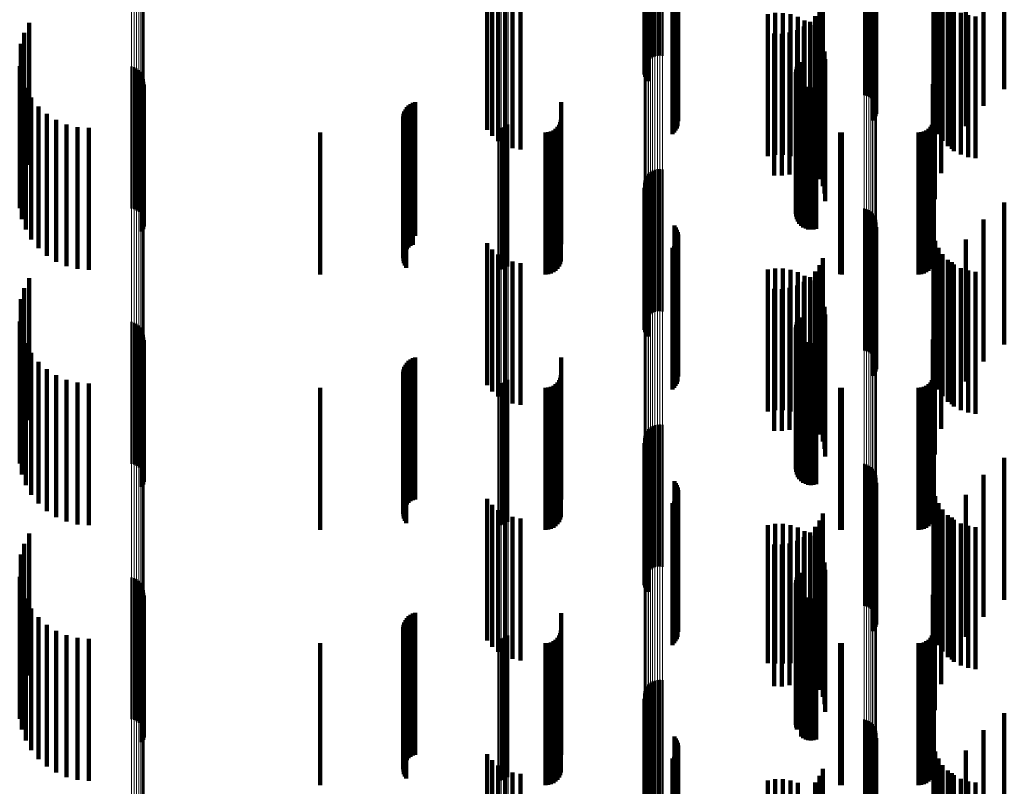
# Model space of a CAD drawing. Units: metres. Extents: x 0 to 11, y -0.7 to 0.7.
# Drawn here: x 0 to 0.1, y -0.2 to -0.2 of the extents above; entities that cross this region are included whole.
import ezdxf

# ---------------------------------------------------------------- set-up
doc = ezdxf.new("R2010")
doc.units = ezdxf.units.M
doc.linetypes.add('AUSGEZOGEN', pattern=[0])
doc.linetypes.add('VERDECKT2_S2', pattern=[0.009, 0.005, -0.004])
doc.layers.add('Fertigelement', color=7, linetype='AUSGEZOGEN', lineweight=50)
doc.layers.add('Standard', color=7, linetype='AUSGEZOGEN', lineweight=13)

msp = doc.modelspace()

# ---------------------------------------------------------------- linework, layer by layer
at = {"layer": 'Fertigelement', "transparency": 33554687}
for p, q in [((0.064765, -0.184163), (0.064765, -0.188981)), ((0.06485, -0.184156), (0.06485, -0.189004)), ((0.064929, -0.184145), (0.064929, -0.189041)), ((0.065002, -0.184131), (0.065002, -0.18909)), ((0.065066, -0.18415), (0.065066, -0.18915)), ((0.065119, -0.18422), (0.065119, -0.18922)), ((0.057011, -0.184407), (0.057011, -0.188165)), ((0.057014, -0.184434), (0.057014, -0.188075)), ((0.057023, -0.18438), (0.057023, -0.188253)), ((0.057031, -0.18446), (0.057031, -0.187987)), ((0.057049, -0.184355), (0.057049, -0.188339)), ((0.057063, -0.184485), (0.057063, -0.187903)), ((0.057089, -0.184331), (0.057089, -0.188419)), ((0.057108, -0.184508), (0.057108, -0.187826)), ((0.057142, -0.184309), (0.057142, -0.188492)), ((0.057165, -0.184529), (0.057165, -0.187757)), ((0.057233, -0.184546), (0.057233, -0.187698)), ((0.057309, -0.18456), (0.057309, -0.187651)), ((0.057392, -0.18457), (0.057392, -0.187618)), ((0.05748, -0.184576), (0.05748, -0.187598)), ((0.057569, -0.184577), (0.057569, -0.187593)), ((0.057658, -0.184575), (0.057658, -0.187603)), ((0.058079, -0.184582), (0.058079, -0.189582)), ((0.065161, -0.184297), (0.065161, -0.189297)), ((0.065189, -0.18438), (0.065189, -0.18938)), ((0.065204, -0.184467), (0.065204, -0.189467)), ((0.058131, -0.184652), (0.058131, -0.189652)), ((0.05817, -0.18473), (0.05817, -0.18973)), ((0.058197, -0.184813), (0.058197, -0.189813)), ((0.05821, -0.184899), (0.05821, -0.189899)), ((0.065072, -0.184873), (0.065072, -0.189873)), ((0.065124, -0.184802), (0.065124, -0.189802)), ((0.065164, -0.184725), (0.065164, -0.189725)), ((0.065191, -0.184641), (0.065191, -0.189641)), ((0.058124, -0.185231), (0.058124, -0.190231)), ((0.058166, -0.185155), (0.058166, -0.190155)), ((0.058194, -0.185072), (0.058194, -0.190072)), ((0.058008, -0.185361), (0.058008, -0.190361)), ((0.058072, -0.185301), (0.058072, -0.190301)), ((0.035341, -0.186436), (0.035341, -0.191436)), ((0.035166, -0.186792), (0.035166, -0.191792)), ((0.03505, -0.187172), (0.03505, -0.192172)), ((0.035009, -0.187962), (0.035009, -0.192962)), ((0.038954, -0.187976), (0.038954, -0.192976)), ((0.039045, -0.188003), (0.039045, -0.193003)), ((0.03913, -0.188044), (0.03913, -0.193044)), ((0.062396, -0.187984), (0.062396, -0.192984)), ((0.062438, -0.187899), (0.062438, -0.192899)), ((0.062494, -0.187822), (0.062494, -0.192822)), ((0.035084, -0.188352), (0.035084, -0.193352)), ((0.039207, -0.1881), (0.039207, -0.1931)), ((0.039273, -0.188168), (0.039273, -0.193168)), ((0.039326, -0.188246), (0.039326, -0.193246)), ((0.039365, -0.188333), (0.039365, -0.193333)), ((0.06236, -0.188169), (0.06236, -0.193169)), ((0.062366, -0.188263), (0.062366, -0.193263)), ((0.06237, -0.188075), (0.06237, -0.193075)), ((0.062388, -0.188355), (0.062388, -0.193355)), ((0.035222, -0.188724), (0.035222, -0.193724)), ((0.039359, -0.188705), (0.039359, -0.193705)), ((0.039385, -0.188614), (0.039385, -0.193614)), ((0.039388, -0.188425), (0.039388, -0.193425)), ((0.039394, -0.188519), (0.039394, -0.193519)), ((0.062427, -0.188442), (0.062427, -0.193442)), ((0.062479, -0.188521), (0.062479, -0.193521)), ((0.062544, -0.188589), (0.062544, -0.193589)), ((0.062621, -0.188645), (0.062621, -0.193645)), ((0.062706, -0.188687), (0.062706, -0.193687)), ((0.062796, -0.188714), (0.062796, -0.193714)), ((0.062891, -0.188724), (0.062891, -0.193724)), ((0.062985, -0.188719), (0.062985, -0.193719)), ((0.063077, -0.188696), (0.063077, -0.193696)), ((0.035417, -0.18907), (0.035417, -0.19407)), ((0.039317, -0.18879), (0.039317, -0.19379)), ((0.035667, -0.189379), (0.035667, -0.194379)), ((0.035962, -0.189644), (0.035962, -0.194644)), ((0.036297, -0.189857), (0.036297, -0.194857)), ((0.036661, -0.190014), (0.036661, -0.195014)), ((0.037047, -0.19011), (0.037047, -0.19511)), ((0.051971, -0.190134), (0.051971, -0.195134)), ((0.05206, -0.190111), (0.05206, -0.195111)), ((0.052144, -0.190073), (0.052144, -0.195073)), ((0.05222, -0.190022), (0.05222, -0.195022)), ((0.037443, -0.190142), (0.037443, -0.195142)), ((0.051879, -0.190142), (0.051879, -0.195142)), ((0.057108, -0.191826), (0.057108, -0.196826)), ((0.057165, -0.191757), (0.057165, -0.196757)), ((0.057233, -0.191698), (0.057233, -0.196698)), ((0.057309, -0.191651), (0.057309, -0.196651)), ((0.057392, -0.191618), (0.057392, -0.196618)), ((0.05748, -0.191598), (0.05748, -0.196598)), ((0.057569, -0.191593), (0.057569, -0.196593)), ((0.057658, -0.191603), (0.057658, -0.196603)), ((0.057011, -0.192165), (0.057011, -0.197165)), ((0.057014, -0.192075), (0.057014, -0.197075)), ((0.057031, -0.191987), (0.057031, -0.196987)), ((0.057063, -0.191903), (0.057063, -0.196903)), ((0.057023, -0.192253), (0.057023, -0.197253)), ((0.057049, -0.192339), (0.057049, -0.197339)), ((0.057089, -0.192419), (0.057089, -0.197419)), ((0.057142, -0.192492), (0.057142, -0.197492)), ((0.064765, -0.192981), (0.064765, -0.197981)), ((0.06485, -0.193004), (0.06485, -0.198004)), ((0.064929, -0.193041), (0.064929, -0.198041)), ((0.065002, -0.19309), (0.065002, -0.19809)), ((0.065066, -0.19315), (0.065066, -0.19815)), ((0.065119, -0.19322), (0.065119, -0.19822)), ((0.058079, -0.193582), (0.058079, -0.198332)), ((0.065161, -0.193297), (0.065161, -0.198297)), ((0.065189, -0.19338), (0.065189, -0.19838)), ((0.065204, -0.193467), (0.065204, -0.198369)), ((0.058131, -0.193652), (0.058131, -0.198309)), ((0.05817, -0.19373), (0.05817, -0.198284)), ((0.058197, -0.193813), (0.058197, -0.198257)), ((0.05821, -0.193899), (0.05821, -0.19823)), ((0.065072, -0.193873), (0.065072, -0.198238)), ((0.065124, -0.193802), (0.065124, -0.198261)), ((0.065164, -0.193725), (0.065164, -0.198286)), ((0.065191, -0.193641), (0.065191, -0.198313)), ((0.058124, -0.194231), (0.058124, -0.198123)), ((0.058166, -0.194155), (0.058166, -0.198147)), ((0.058194, -0.194072), (0.058194, -0.198174)), ((0.058008, -0.194361), (0.058008, -0.198081)), ((0.058072, -0.194301), (0.058072, -0.1981)), ((0.035341, -0.195436), (0.035341, -0.197735)), ((0.035166, -0.195792), (0.035166, -0.197621)), ((0.03505, -0.196172), (0.03505, -0.197498)), ((0.035009, -0.196962), (0.035009, -0.197244)), ((0.038954, -0.196976), (0.038954, -0.200135)), ((0.039045, -0.197003), (0.039045, -0.200127)), ((0.03913, -0.197044), (0.03913, -0.200114)), ((0.062396, -0.196984), (0.062396, -0.197237)), ((0.062438, -0.196899), (0.062438, -0.197265)), ((0.062494, -0.196822), (0.062494, -0.197289)), ((0.035009, -0.197244), (0.035009, -0.201962)), ((0.035084, -0.197352), (0.035084, -0.202352)), ((0.039207, -0.1971), (0.039207, -0.200096)), ((0.039273, -0.197168), (0.039273, -0.200074)), ((0.039326, -0.197246), (0.039326, -0.200048)), ((0.039365, -0.197333), (0.039365, -0.200021)), ((0.06236, -0.197169), (0.06236, -0.197178)), ((0.06236, -0.197178), (0.06236, -0.202169)), ((0.062366, -0.197263), (0.062366, -0.202263)), ((0.06237, -0.197075), (0.06237, -0.197208)), ((0.06237, -0.197208), (0.06237, -0.202075)), ((0.062388, -0.197355), (0.062388, -0.202355)), ((0.062396, -0.197237), (0.062396, -0.201984)), ((0.062438, -0.197265), (0.062438, -0.201899)), ((0.062494, -0.197289), (0.062494, -0.201822)), ((0.03505, -0.197498), (0.03505, -0.201172)), ((0.035166, -0.197621), (0.035166, -0.200792)), ((0.035222, -0.197724), (0.035222, -0.202724)), ((0.035341, -0.197735), (0.035341, -0.200436)), ((0.039359, -0.197705), (0.039359, -0.199901)), ((0.039385, -0.197614), (0.039385, -0.19993)), ((0.039388, -0.197425), (0.039388, -0.199991)), ((0.039394, -0.197519), (0.039394, -0.199961)), ((0.062427, -0.197442), (0.062427, -0.202442)), ((0.062479, -0.197521), (0.062479, -0.202521)), ((0.062544, -0.197589), (0.062544, -0.202589)), ((0.062621, -0.197645), (0.062621, -0.202645)), ((0.062706, -0.197687), (0.062706, -0.202687)), ((0.062796, -0.197714), (0.062796, -0.202714)), ((0.062891, -0.197724), (0.062891, -0.202724)), ((0.062985, -0.197719), (0.062985, -0.202719)), ((0.063077, -0.197696), (0.063077, -0.202696)), ((0.035417, -0.19807), (0.035417, -0.20307)), ((0.039317, -0.19779), (0.039317, -0.199874)), ((0.058008, -0.198081), (0.058008, -0.199361)), ((0.058072, -0.1981), (0.058072, -0.199301)), ((0.035667, -0.198379), (0.035667, -0.203379)), ((0.058079, -0.198332), (0.058079, -0.198332)), ((0.058124, -0.198123), (0.058124, -0.199231)), ((0.058131, -0.198309), (0.058131, -0.198652)), ((0.058166, -0.198147), (0.058166, -0.199155)), ((0.05817, -0.198284), (0.05817, -0.19873)), ((0.058194, -0.198174), (0.058194, -0.199072)), ((0.058197, -0.198257), (0.058197, -0.198813)), ((0.05821, -0.19823), (0.05821, -0.198899)), ((0.065072, -0.198238), (0.065072, -0.198873)), ((0.065124, -0.198261), (0.065124, -0.198802)), ((0.065164, -0.198286), (0.065164, -0.198725)), ((0.065191, -0.198313), (0.065191, -0.198641)), ((0.065204, -0.198369), (0.065204, -0.198369)), ((0.035962, -0.198644), (0.035962, -0.203644)), ((0.036297, -0.198857), (0.036297, -0.203857)), ((0.036661, -0.199014), (0.036661, -0.204014)), ((0.037047, -0.19911), (0.037047, -0.20411)), ((0.037443, -0.199142), (0.037443, -0.204142)), ((0.051879, -0.199142), (0.051879, -0.204142)), ((0.051971, -0.199134), (0.051971, -0.204134)), ((0.05206, -0.199111), (0.05206, -0.204111)), ((0.052144, -0.199073), (0.052144, -0.204073)), ((0.05222, -0.199022), (0.05222, -0.204022)), ((0.038954, -0.200135), (0.038954, -0.201976)), ((0.039045, -0.200127), (0.039045, -0.202003)), ((0.03913, -0.200114), (0.03913, -0.202044)), ((0.039207, -0.200096), (0.039207, -0.2021)), ((0.039273, -0.200074), (0.039273, -0.202168)), ((0.039317, -0.199874), (0.039317, -0.20279)), ((0.039326, -0.200048), (0.039326, -0.202246)), ((0.039359, -0.199901), (0.039359, -0.202705)), ((0.039365, -0.200021), (0.039365, -0.202333)), ((0.039385, -0.19993), (0.039385, -0.202614)), ((0.039388, -0.199991), (0.039388, -0.202425)), ((0.039394, -0.199961), (0.039394, -0.202519)), ((0.057108, -0.200826), (0.057108, -0.205826)), ((0.057165, -0.200757), (0.057165, -0.205757)), ((0.057233, -0.200698), (0.057233, -0.205698)), ((0.057309, -0.200651), (0.057309, -0.205651)), ((0.057392, -0.200618), (0.057392, -0.205618)), ((0.05748, -0.200598), (0.05748, -0.205598)), ((0.057569, -0.200593), (0.057569, -0.205593)), ((0.057658, -0.200603), (0.057658, -0.205603)), ((0.057011, -0.201165), (0.057011, -0.206165)), ((0.057014, -0.201075), (0.057014, -0.206075)), ((0.057031, -0.200987), (0.057031, -0.205987)), ((0.057063, -0.200903), (0.057063, -0.205903)), ((0.057023, -0.201253), (0.057023, -0.206253)), ((0.057049, -0.201339), (0.057049, -0.206339)), ((0.057089, -0.201419), (0.057089, -0.206419)), ((0.057142, -0.201492), (0.057142, -0.206492)), ((0.064765, -0.201981), (0.064765, -0.206981)), ((0.06485, -0.202004), (0.06485, -0.207004)), ((0.064929, -0.202041), (0.064929, -0.207041)), ((0.065002, -0.20209), (0.065002, -0.20709)), ((0.065066, -0.20215), (0.065066, -0.20715)), ((0.065119, -0.20222), (0.065119, -0.20722)), ((0.058079, -0.202582), (0.058079, -0.207582)), ((0.065161, -0.202297), (0.065161, -0.207297)), ((0.065189, -0.20238), (0.065189, -0.20738)), ((0.065204, -0.202467), (0.065204, -0.207467)), ((0.058131, -0.202652), (0.058131, -0.207652)), ((0.05817, -0.20273), (0.05817, -0.20773)), ((0.058197, -0.202813), (0.058197, -0.207813)), ((0.05821, -0.202899), (0.05821, -0.207899)), ((0.065072, -0.202873), (0.065072, -0.207873)), ((0.065124, -0.202802), (0.065124, -0.207802)), ((0.065164, -0.202725), (0.065164, -0.207725)), ((0.065191, -0.202641), (0.065191, -0.207641)), ((0.058072, -0.203301), (0.058072, -0.208301)), ((0.058124, -0.203231), (0.058124, -0.208231)), ((0.058166, -0.203155), (0.058166, -0.208155)), ((0.058194, -0.203072), (0.058194, -0.208072)), ((0.058008, -0.203361), (0.058008, -0.208361)), ((0.035341, -0.204436), (0.035341, -0.209436)), ((0.035166, -0.204792), (0.035166, -0.209792)), ((0.03505, -0.205172), (0.03505, -0.210172)), ((0.035009, -0.205962), (0.035009, -0.210962)), ((0.038954, -0.205976), (0.038954, -0.210976)), ((0.039045, -0.206003), (0.039045, -0.211003)), ((0.03913, -0.206044), (0.03913, -0.211044)), ((0.06237, -0.206075), (0.06237, -0.211075)), ((0.062396, -0.205984), (0.062396, -0.210984)), ((0.062438, -0.205899), (0.062438, -0.210899)), ((0.062494, -0.205822), (0.062494, -0.210822)), ((0.035084, -0.206352), (0.035084, -0.211341)), ((0.039207, -0.2061), (0.039207, -0.2111)), ((0.039273, -0.206168), (0.039273, -0.211168)), ((0.039326, -0.206246), (0.039326, -0.211246)), ((0.039365, -0.206333), (0.039365, -0.211333)), ((0.039388, -0.206425), (0.039388, -0.211425)), ((0.06236, -0.206169), (0.06236, -0.211169)), ((0.062366, -0.206263), (0.062366, -0.211263)), ((0.062388, -0.206355), (0.062388, -0.21134)), ((0.035222, -0.206724), (0.035222, -0.211213)), ((0.039359, -0.206705), (0.039359, -0.211705)), ((0.039385, -0.206614), (0.039385, -0.211614)), ((0.039394, -0.206519), (0.039394, -0.211519)), ((0.062427, -0.206442), (0.062427, -0.21131)), ((0.062479, -0.206521), (0.062479, -0.211283)), ((0.062544, -0.206589), (0.062544, -0.21126)), ((0.062621, -0.206645), (0.062621, -0.21124)), ((0.062706, -0.206687), (0.062706, -0.211226)), ((0.062796, -0.206714), (0.062796, -0.211217)), ((0.062891, -0.206724), (0.062891, -0.211213)), ((0.062985, -0.206719), (0.062985, -0.211215)), ((0.063077, -0.206696), (0.063077, -0.211223)), ((0.035417, -0.20707), (0.035417, -0.211094)), ((0.039317, -0.20679), (0.039317, -0.21179)), ((0.035667, -0.207379), (0.035667, -0.210987)), ((0.035962, -0.207644), (0.035962, -0.210896)), ((0.036297, -0.207857), (0.036297, -0.210822)), ((0.036661, -0.208014), (0.036661, -0.210768)), ((0.037047, -0.20811), (0.037047, -0.210735)), ((0.037443, -0.208142), (0.037443, -0.210724)), ((0.051879, -0.208142), (0.051879, -0.210724)), ((0.051971, -0.208134), (0.051971, -0.210727)), ((0.05206, -0.208111), (0.05206, -0.210735)), ((0.052144, -0.208073), (0.052144, -0.210748)), ((0.05222, -0.208022), (0.05222, -0.210766)), ((0.057063, -0.209903), (0.057063, -0.213221)), ((0.057108, -0.209826), (0.057108, -0.213248)), ((0.057165, -0.209757), (0.057165, -0.213272)), ((0.057233, -0.209698), (0.057233, -0.213292)), ((0.057309, -0.209651), (0.057309, -0.213308)), ((0.057392, -0.209618), (0.057392, -0.21332)), ((0.05748, -0.209598), (0.05748, -0.213326)), ((0.057569, -0.209593), (0.057569, -0.213328)), ((0.057658, -0.209603), (0.057658, -0.213325)), ((0.057011, -0.210165), (0.057011, -0.213131)), ((0.057014, -0.210075), (0.057014, -0.213162)), ((0.057023, -0.210253), (0.057023, -0.2131)), ((0.057031, -0.209987), (0.057031, -0.213192)), ((0.057049, -0.210339), (0.057049, -0.213071)), ((0.057089, -0.210419), (0.057089, -0.213043)), ((0.057142, -0.210492), (0.057142, -0.213018)), ((0.035962, -0.210896), (0.035962, -0.212644)), ((0.036297, -0.210822), (0.036297, -0.212857)), ((0.036661, -0.210768), (0.036661, -0.213014)), ((0.037047, -0.210735), (0.037047, -0.21311)), ((0.037443, -0.210724), (0.037443, -0.213142)), ((0.051879, -0.210724), (0.051879, -0.213142)), ((0.051971, -0.210727), (0.051971, -0.213134)), ((0.05206, -0.210735), (0.05206, -0.213111)), ((0.052144, -0.210748), (0.052144, -0.213073)), ((0.05222, -0.210766), (0.05222, -0.213022)), ((0.035222, -0.211213), (0.035222, -0.211724)), ((0.035417, -0.211094), (0.035417, -0.21207)), ((0.035667, -0.210987), (0.035667, -0.212379)), ((0.062479, -0.211283), (0.062479, -0.211283)), ((0.062544, -0.21126), (0.062544, -0.211589)), ((0.062621, -0.21124), (0.062621, -0.211645)), ((0.062706, -0.211226), (0.062706, -0.211687)), ((0.062796, -0.211217), (0.062796, -0.211714)), ((0.062891, -0.211213), (0.062891, -0.211724)), ((0.062985, -0.211215), (0.062985, -0.211719)), ((0.063077, -0.211223), (0.063077, -0.211696)), ((0.064765, -0.210981), (0.064765, -0.212849)), ((0.06485, -0.211004), (0.06485, -0.212841)), ((0.064929, -0.211041), (0.064929, -0.212829)), ((0.065002, -0.21109), (0.065002, -0.212812)), ((0.065066, -0.21115), (0.065066, -0.212791)), ((0.065119, -0.21122), (0.065119, -0.212767)), ((0.065161, -0.211297), (0.065161, -0.21274)), ((0.035084, -0.211341), (0.035084, -0.211341)), ((0.058079, -0.211582), (0.058079, -0.212642)), ((0.062388, -0.21134), (0.062388, -0.21134)), ((0.062427, -0.21131), (0.062427, -0.21131)), ((0.065189, -0.21138), (0.065189, -0.212712)), ((0.065191, -0.211641), (0.065191, -0.212622)), ((0.065204, -0.211467), (0.065204, -0.212682)), ((0.058131, -0.211652), (0.058131, -0.212618)), ((0.05817, -0.21173), (0.05817, -0.212591)), ((0.058197, -0.211813), (0.058197, -0.212562)), ((0.05821, -0.211899), (0.05821, -0.212533)), ((0.065072, -0.211873), (0.065072, -0.212542)), ((0.065124, -0.211802), (0.065124, -0.212566)), ((0.065164, -0.211725), (0.065164, -0.212593)), ((0.058072, -0.212301), (0.058072, -0.212394)), ((0.058124, -0.212231), (0.058124, -0.212418)), ((0.058166, -0.212155), (0.058166, -0.212444)), ((0.058194, -0.212072), (0.058194, -0.212473)), ((0.058008, -0.212361), (0.058008, -0.212373)), ((0.058008, -0.212373), (0.058008, -0.217361)), ((0.058072, -0.212394), (0.058072, -0.217301)), ((0.058079, -0.212642), (0.058079, -0.216582)), ((0.058124, -0.212418), (0.058124, -0.217231)), ((0.058131, -0.212618), (0.058131, -0.216652)), ((0.058166, -0.212444), (0.058166, -0.217155)), ((0.05817, -0.212591), (0.05817, -0.21673)), ((0.058194, -0.212473), (0.058194, -0.217072)), ((0.058197, -0.212562), (0.058197, -0.216813)), ((0.05821, -0.212533), (0.05821, -0.216899)), ((0.065072, -0.212542), (0.065072, -0.216873)), ((0.065124, -0.212566), (0.065124, -0.216802)), ((0.065164, -0.212593), (0.065164, -0.216725)), ((0.065191, -0.212622), (0.065191, -0.216641)), ((0.065204, -0.212682), (0.065204, -0.216467)), ((0.057142, -0.213018), (0.057142, -0.215492)), ((0.064765, -0.212849), (0.064765, -0.215981)), ((0.06485, -0.212841), (0.06485, -0.216004)), ((0.064929, -0.212829), (0.064929, -0.216041)), ((0.065002, -0.212812), (0.065002, -0.21609)), ((0.065066, -0.212791), (0.065066, -0.21615)), ((0.065119, -0.212767), (0.065119, -0.21622)), ((0.065161, -0.21274), (0.065161, -0.216297)), ((0.065189, -0.212712), (0.065189, -0.21638)), ((0.057011, -0.213131), (0.057011, -0.215165)), ((0.057014, -0.213162), (0.057014, -0.215075)), ((0.057023, -0.2131), (0.057023, -0.215253)), ((0.057031, -0.213192), (0.057031, -0.214987)), ((0.057049, -0.213071), (0.057049, -0.215339)), ((0.057063, -0.213221), (0.057063, -0.214903)), ((0.057089, -0.213043), (0.057089, -0.215419)), ((0.057108, -0.213248), (0.057108, -0.214826)), ((0.057165, -0.213272), (0.057165, -0.214757)), ((0.057233, -0.213292), (0.057233, -0.214698)), ((0.057309, -0.213308), (0.057309, -0.214651)), ((0.057392, -0.21332), (0.057392, -0.214618)), ((0.05748, -0.213326), (0.05748, -0.214598)), ((0.057569, -0.213328), (0.057569, -0.214593)), ((0.057658, -0.213325), (0.057658, -0.214603))]:
    msp.add_line(p, q, dxfattribs=at)
at = {"layer": 'Standard', "color": 7, "linetype": 'AUSGEZOGEN', "lineweight": 13, "transparency": 33554687}
for p, q in [((0.051879, -0.182324), (0.051879, -0.196543)), ((0.051971, -0.182327), (0.051971, -0.196545)), ((0.05206, -0.182334), (0.05206, -0.196553)), ((0.052144, -0.182345), (0.052144, -0.196565)), ((0.05222, -0.18236), (0.05222, -0.196581)), ((0.064765, -0.184163), (0.064765, -0.198525)), ((0.06485, -0.184156), (0.06485, -0.198518)), ((0.064929, -0.184145), (0.064929, -0.198506)), ((0.065002, -0.184131), (0.065002, -0.19849)), ((0.065066, -0.184113), (0.065066, -0.198471)), ((0.065119, -0.184092), (0.065119, -0.198448)), ((0.065161, -0.184069), (0.065161, -0.198423)), ((0.065189, -0.184044), (0.065189, -0.198397)), ((0.065204, -0.184018), (0.065204, -0.198369)), ((0.057011, -0.184407), (0.057011, -0.198788)), ((0.057014, -0.184434), (0.057014, -0.198817)), ((0.057031, -0.18446), (0.057031, -0.198845)), ((0.057063, -0.184485), (0.057063, -0.198872)), ((0.057108, -0.184508), (0.057108, -0.198897)), ((0.057165, -0.184529), (0.057165, -0.198919)), ((0.057233, -0.184546), (0.057233, -0.198938)), ((0.057309, -0.18456), (0.057309, -0.198953)), ((0.057392, -0.18457), (0.057392, -0.198964)), ((0.05748, -0.184576), (0.05748, -0.19897)), ((0.057569, -0.184577), (0.057569, -0.198972)), ((0.057658, -0.184575), (0.057658, -0.198969)), ((0.039207, -0.18562), (0.039207, -0.200096)), ((0.039273, -0.1856), (0.039273, -0.200074)), ((0.039326, -0.185576), (0.039326, -0.200048)), ((0.039365, -0.185551), (0.039365, -0.200021)), ((0.039388, -0.185523), (0.039388, -0.199991)), ((0.039394, -0.185495), (0.039394, -0.199961)), ((0.038954, -0.185657), (0.038954, -0.200135)), ((0.039045, -0.185649), (0.039045, -0.200127)), ((0.03913, -0.185637), (0.03913, -0.200114)), ((0.051879, -0.196543), (0.051879, -0.210724)), ((0.051971, -0.196545), (0.051971, -0.210727)), ((0.05206, -0.196553), (0.05206, -0.210735)), ((0.052144, -0.196565), (0.052144, -0.210748)), ((0.05222, -0.196581), (0.05222, -0.210766)), ((0.065119, -0.198448), (0.065119, -0.212767)), ((0.065161, -0.198423), (0.065161, -0.21274)), ((0.065189, -0.198397), (0.065189, -0.212712)), ((0.065204, -0.198369), (0.065204, -0.212682)), ((0.057011, -0.198788), (0.057011, -0.213131)), ((0.064765, -0.198525), (0.064765, -0.212849)), ((0.06485, -0.198518), (0.06485, -0.212841)), ((0.064929, -0.198506), (0.064929, -0.212829)), ((0.065002, -0.19849), (0.065002, -0.212812)), ((0.065066, -0.198471), (0.065066, -0.212791)), ((0.057014, -0.198817), (0.057014, -0.213162)), ((0.057031, -0.198845), (0.057031, -0.213192)), ((0.057063, -0.198872), (0.057063, -0.213221)), ((0.057108, -0.198897), (0.057108, -0.213248)), ((0.057165, -0.198919), (0.057165, -0.213272)), ((0.057233, -0.198938), (0.057233, -0.213292)), ((0.057309, -0.198953), (0.057309, -0.213308)), ((0.057392, -0.198964), (0.057392, -0.21332)), ((0.05748, -0.19897), (0.05748, -0.213326)), ((0.057569, -0.198972), (0.057569, -0.213328)), ((0.057658, -0.198969), (0.057658, -0.213325)), ((0.038954, -0.200135), (0.038954, -0.214576)), ((0.039045, -0.200127), (0.039045, -0.214567)), ((0.03913, -0.200114), (0.03913, -0.214552)), ((0.039207, -0.200096), (0.039207, -0.214533)), ((0.039273, -0.200074), (0.039273, -0.21451)), ((0.039326, -0.200048), (0.039326, -0.214483)), ((0.039365, -0.200021), (0.039365, -0.214453)), ((0.039388, -0.199991), (0.039388, -0.214421)), ((0.039394, -0.199961), (0.039394, -0.214388)), ((0.051879, -0.210724), (0.051879, -0.224854)), ((0.051971, -0.210727), (0.051971, -0.224857)), ((0.05206, -0.210735), (0.05206, -0.224865)), ((0.052144, -0.210748), (0.052144, -0.224879)), ((0.05222, -0.210766), (0.05222, -0.224898)), ((0.065204, -0.212682), (0.065204, -0.226943)), ((0.064765, -0.212849), (0.064765, -0.227122)), ((0.06485, -0.212841), (0.06485, -0.227113)), ((0.064929, -0.212829), (0.064929, -0.227099)), ((0.065002, -0.212812), (0.065002, -0.227081)), ((0.065066, -0.212791), (0.065066, -0.227059)), ((0.065119, -0.212767), (0.065119, -0.227033)), ((0.065161, -0.21274), (0.065161, -0.227005)), ((0.065189, -0.212712), (0.065189, -0.226974)), ((0.057011, -0.213131), (0.057011, -0.227422)), ((0.057014, -0.213162), (0.057014, -0.227455)), ((0.057031, -0.213192), (0.057031, -0.227487)), ((0.057063, -0.213221), (0.057063, -0.227518)), ((0.057108, -0.213248), (0.057108, -0.227547)), ((0.057165, -0.213272), (0.057165, -0.227572)), ((0.057233, -0.213292), (0.057233, -0.227594)), ((0.057309, -0.213308), (0.057309, -0.227611)), ((0.057392, -0.21332), (0.057392, -0.227623)), ((0.05748, -0.213326), (0.05748, -0.22763)), ((0.057569, -0.213328), (0.057569, -0.227632)), ((0.057658, -0.213325), (0.057658, -0.227629))]:
    msp.add_line(p, q, dxfattribs=at)
at = {"layer": 'Standard', "color": 253, "linetype": 'VERDECKT2_S2', "lineweight": 140, "transparency": 33554687}
for p, q in [((0.069705, -0.183768), (0.069705, -0.188768)), ((0.057023, -0.18438), (0.057023, -0.188253)), ((0.057049, -0.184355), (0.057049, -0.188339)), ((0.057089, -0.184331), (0.057089, -0.188419)), ((0.057142, -0.184309), (0.057142, -0.188492)), ((0.058079, -0.184582), (0.058079, -0.189582)), ((0.068977, -0.184367), (0.068977, -0.189367)), ((0.058131, -0.184652), (0.058131, -0.189652)), ((0.05817, -0.18473), (0.05817, -0.18973)), ((0.058197, -0.184813), (0.058197, -0.189813)), ((0.05821, -0.184899), (0.05821, -0.189899)), ((0.065072, -0.184873), (0.065072, -0.189873)), ((0.065124, -0.184802), (0.065124, -0.189802)), ((0.065164, -0.184725), (0.065164, -0.189725)), ((0.065191, -0.184641), (0.065191, -0.189641)), ((0.067206, -0.184852), (0.067206, -0.189852)), ((0.051478, -0.185204), (0.051478, -0.190204)), ((0.058124, -0.185231), (0.058124, -0.190231)), ((0.058166, -0.185155), (0.058166, -0.190155)), ((0.058194, -0.185072), (0.058194, -0.190072)), ((0.067273, -0.185114), (0.067273, -0.190114)), ((0.068354, -0.185074), (0.068354, -0.190074)), ((0.051658, -0.185422), (0.051658, -0.190422)), ((0.051872, -0.185605), (0.051872, -0.190605)), ((0.058008, -0.185361), (0.058008, -0.190361)), ((0.058072, -0.185301), (0.058072, -0.190301)), ((0.067383, -0.185362), (0.067383, -0.190362)), ((0.067532, -0.185589), (0.067532, -0.190589)), ((0.052115, -0.185749), (0.052115, -0.190749)), ((0.052379, -0.185849), (0.052379, -0.190849)), ((0.052656, -0.185902), (0.052656, -0.190902)), ((0.063306, -0.185726), (0.063306, -0.190726)), ((0.067716, -0.185787), (0.067716, -0.190787)), ((0.067852, -0.185871), (0.067852, -0.190871)), ((0.067931, -0.185953), (0.067931, -0.190953)), ((0.06137, -0.186132), (0.06137, -0.191132)), ((0.061635, -0.186089), (0.061635, -0.191089)), ((0.061904, -0.18609), (0.061904, -0.19109)), ((0.062169, -0.186135), (0.062169, -0.191135)), ((0.062424, -0.186223), (0.062424, -0.191223)), ((0.063045, -0.186202), (0.063045, -0.191202)), ((0.063195, -0.185975), (0.063195, -0.190975)), ((0.06817, -0.18608), (0.06817, -0.19108)), ((0.068427, -0.186167), (0.068427, -0.191167)), ((0.068695, -0.186209), (0.068695, -0.191209)), ((0.035341, -0.186436), (0.035341, -0.191436)), ((0.062641, -0.186566), (0.062641, -0.191566)), ((0.06266, -0.186351), (0.06266, -0.191351)), ((0.062858, -0.186401), (0.062858, -0.191401)), ((0.062872, -0.186517), (0.062872, -0.191517)), ((0.035166, -0.186792), (0.035166, -0.191792)), ((0.061599, -0.186814), (0.061599, -0.191814)), ((0.061871, -0.186819), (0.061871, -0.191819)), ((0.062141, -0.186778), (0.062141, -0.191778)), ((0.0624, -0.186693), (0.0624, -0.191693)), ((0.063054, -0.186715), (0.063054, -0.191715)), ((0.063201, -0.186941), (0.063201, -0.191941)), ((0.067484, -0.186738), (0.067484, -0.191738)), ((0.03505, -0.187172), (0.03505, -0.192172)), ((0.063308, -0.187187), (0.063308, -0.192187)), ((0.063374, -0.187448), (0.063374, -0.192448)), ((0.06726, -0.187653), (0.06726, -0.192653)), ((0.035009, -0.187962), (0.035009, -0.192962)), ((0.062396, -0.187984), (0.062396, -0.192984)), ((0.062438, -0.187899), (0.062438, -0.192899)), ((0.062494, -0.187822), (0.062494, -0.192822)), ((0.063397, -0.187716), (0.063397, -0.192716)), ((0.035084, -0.188352), (0.035084, -0.193352)), ((0.06236, -0.188169), (0.06236, -0.193169)), ((0.062366, -0.188263), (0.062366, -0.193263)), ((0.06237, -0.188075), (0.06237, -0.193075)), ((0.062388, -0.188355), (0.062388, -0.193355)), ((0.035222, -0.188724), (0.035222, -0.193724)), ((0.039359, -0.188705), (0.039359, -0.193705)), ((0.039385, -0.188614), (0.039385, -0.193614)), ((0.062427, -0.188442), (0.062427, -0.193442)), ((0.062479, -0.188521), (0.062479, -0.193521)), ((0.062544, -0.188589), (0.062544, -0.193589)), ((0.062621, -0.188645), (0.062621, -0.193645)), ((0.062706, -0.188687), (0.062706, -0.193687)), ((0.062796, -0.188714), (0.062796, -0.193714)), ((0.062891, -0.188724), (0.062891, -0.193724)), ((0.062985, -0.188719), (0.062985, -0.193719)), ((0.063077, -0.188696), (0.063077, -0.193696)), ((0.067184, -0.188593), (0.067184, -0.193593)), ((0.035417, -0.18907), (0.035417, -0.19407)), ((0.039317, -0.18879), (0.039317, -0.19379)), ((0.035667, -0.189379), (0.035667, -0.194379)), ((0.048649, -0.189413), (0.048649, -0.193882)), ((0.04871, -0.189349), (0.04871, -0.193902)), ((0.048779, -0.189297), (0.048779, -0.193919)), ((0.048857, -0.189256), (0.048857, -0.193932)), ((0.04894, -0.189228), (0.04894, -0.193941)), ((0.054086, -0.189233), (0.054086, -0.191044)), ((0.067227, -0.18923), (0.067227, -0.191045)), ((0.035962, -0.189644), (0.035962, -0.194644)), ((0.048527, -0.189734), (0.048527, -0.193778)), ((0.048538, -0.189648), (0.048538, -0.193806)), ((0.048562, -0.189564), (0.048562, -0.193833)), ((0.0486, -0.189485), (0.0486, -0.193859)), ((0.036297, -0.189857), (0.036297, -0.194857)), ((0.036661, -0.190014), (0.036661, -0.195014)), ((0.037047, -0.19011), (0.037047, -0.19511)), ((0.048531, -0.189822), (0.048531, -0.19375)), ((0.048549, -0.189908), (0.048549, -0.193723)), ((0.04858, -0.189989), (0.04858, -0.193696)), ((0.048623, -0.190065), (0.048623, -0.193672)), ((0.053959, -0.190106), (0.053959, -0.190763)), ((0.054014, -0.190028), (0.054014, -0.190788)), ((0.054054, -0.189942), (0.054054, -0.190816)), ((0.054078, -0.18985), (0.054078, -0.190845)), ((0.0671, -0.190106), (0.0671, -0.190763)), ((0.067154, -0.190028), (0.067154, -0.190788)), ((0.067194, -0.189942), (0.067194, -0.190816)), ((0.067219, -0.18985), (0.067219, -0.190845)), ((0.037443, -0.190142), (0.037443, -0.195142)), ((0.0456, -0.1903), (0.0456, -0.190701)), ((0.053542, -0.1903), (0.053542, -0.190701)), ((0.053637, -0.190292), (0.053637, -0.190703)), ((0.053728, -0.190267), (0.053728, -0.190711)), ((0.053814, -0.190227), (0.053814, -0.190724)), ((0.053892, -0.190173), (0.053892, -0.190741)), ((0.063922, -0.190297), (0.063922, -0.190701)), ((0.06398, -0.1903), (0.06398, -0.190701)), ((0.066683, -0.1903), (0.066683, -0.190701)), ((0.066778, -0.190292), (0.066778, -0.190703)), ((0.066869, -0.190267), (0.066869, -0.190711)), ((0.066955, -0.190227), (0.066955, -0.190724)), ((0.067033, -0.190173), (0.067033, -0.190741)), ((0.0456, -0.190701), (0.0456, -0.1953)), ((0.053542, -0.190701), (0.053542, -0.1953)), ((0.053637, -0.190703), (0.053637, -0.195292)), ((0.053728, -0.190711), (0.053728, -0.195267)), ((0.053814, -0.190724), (0.053814, -0.195227)), ((0.053892, -0.190741), (0.053892, -0.195173)), ((0.053959, -0.190763), (0.053959, -0.195106)), ((0.054014, -0.190788), (0.054014, -0.195028)), ((0.054054, -0.190816), (0.054054, -0.194942)), ((0.063922, -0.190701), (0.063922, -0.195297)), ((0.06398, -0.190701), (0.06398, -0.1953)), ((0.066683, -0.190701), (0.066683, -0.1953)), ((0.066778, -0.190703), (0.066778, -0.195292)), ((0.066869, -0.190711), (0.066869, -0.195267)), ((0.066955, -0.190724), (0.066955, -0.195227)), ((0.067033, -0.190741), (0.067033, -0.195173)), ((0.0671, -0.190763), (0.0671, -0.195106)), ((0.067154, -0.190788), (0.067154, -0.195028)), ((0.067194, -0.190816), (0.067194, -0.194942)), ((0.054078, -0.190845), (0.054078, -0.19485)), ((0.054086, -0.191044), (0.054086, -0.194233)), ((0.067219, -0.190845), (0.067219, -0.19485)), ((0.067227, -0.191045), (0.067227, -0.19423)), ((0.057023, -0.192253), (0.057023, -0.197253)), ((0.057049, -0.192339), (0.057049, -0.197339)), ((0.057089, -0.192419), (0.057089, -0.197419)), ((0.057142, -0.192492), (0.057142, -0.197492)), ((0.069705, -0.192768), (0.069705, -0.195698)), ((0.058079, -0.193582), (0.058079, -0.198332)), ((0.068977, -0.193367), (0.068977, -0.195505)), ((0.048527, -0.193778), (0.048527, -0.194734)), ((0.048531, -0.19375), (0.048531, -0.194822)), ((0.048538, -0.193806), (0.048538, -0.194648)), ((0.048549, -0.193723), (0.048549, -0.194908)), ((0.048562, -0.193833), (0.048562, -0.194564)), ((0.04858, -0.193696), (0.04858, -0.194989)), ((0.0486, -0.193859), (0.0486, -0.194485)), ((0.048623, -0.193672), (0.048623, -0.195065)), ((0.048649, -0.193882), (0.048649, -0.194413)), ((0.04871, -0.193902), (0.04871, -0.194349)), ((0.048779, -0.193919), (0.048779, -0.194297)), ((0.048857, -0.193932), (0.048857, -0.194256)), ((0.04894, -0.193941), (0.04894, -0.193941)), ((0.058131, -0.193652), (0.058131, -0.198309)), ((0.05817, -0.19373), (0.05817, -0.198284)), ((0.058197, -0.193813), (0.058197, -0.198257)), ((0.05821, -0.193899), (0.05821, -0.19823)), ((0.065072, -0.193873), (0.065072, -0.198238)), ((0.065124, -0.193802), (0.065124, -0.198261)), ((0.065164, -0.193725), (0.065164, -0.198286)), ((0.065191, -0.193641), (0.065191, -0.198313)), ((0.067206, -0.193852), (0.067206, -0.198852)), ((0.051478, -0.194204), (0.051478, -0.199204)), ((0.058124, -0.194231), (0.058124, -0.198123)), ((0.058166, -0.194155), (0.058166, -0.198147)), ((0.058194, -0.194072), (0.058194, -0.198174)), ((0.067273, -0.194114), (0.067273, -0.199114)), ((0.068354, -0.194074), (0.068354, -0.195278)), ((0.051658, -0.194422), (0.051658, -0.199422)), ((0.051872, -0.194605), (0.051872, -0.199605)), ((0.058008, -0.194361), (0.058008, -0.198081)), ((0.058072, -0.194301), (0.058072, -0.1981)), ((0.067383, -0.194362), (0.067383, -0.199362)), ((0.067532, -0.194589), (0.067532, -0.199589)), ((0.052115, -0.194749), (0.052115, -0.199749)), ((0.052379, -0.194849), (0.052379, -0.199849)), ((0.052656, -0.194902), (0.052656, -0.199902)), ((0.063195, -0.194975), (0.063195, -0.199975)), ((0.063306, -0.194726), (0.063306, -0.199726)), ((0.067716, -0.194787), (0.067716, -0.199787)), ((0.067852, -0.194871), (0.067852, -0.195021)), ((0.067931, -0.194953), (0.067931, -0.199953)), ((0.06137, -0.195132), (0.06137, -0.200132)), ((0.061635, -0.195089), (0.061635, -0.200089)), ((0.061904, -0.19509), (0.061904, -0.20009)), ((0.062169, -0.195135), (0.062169, -0.200135)), ((0.062424, -0.195223), (0.062424, -0.200223)), ((0.063045, -0.195202), (0.063045, -0.200202)), ((0.067852, -0.195021), (0.067852, -0.199871)), ((0.06817, -0.19508), (0.06817, -0.20008)), ((0.068354, -0.195278), (0.068354, -0.199074)), ((0.068427, -0.195167), (0.068427, -0.200167)), ((0.068695, -0.195209), (0.068695, -0.200209)), ((0.035341, -0.195436), (0.035341, -0.197735)), ((0.062641, -0.195566), (0.062641, -0.200566)), ((0.06266, -0.195351), (0.06266, -0.200351)), ((0.062858, -0.195401), (0.062858, -0.200401)), ((0.062872, -0.195517), (0.062872, -0.200517)), ((0.068977, -0.195505), (0.068977, -0.198367)), ((0.035166, -0.195792), (0.035166, -0.197621)), ((0.061599, -0.195814), (0.061599, -0.200814)), ((0.061871, -0.195819), (0.061871, -0.200819)), ((0.062141, -0.195778), (0.062141, -0.200778)), ((0.0624, -0.195693), (0.0624, -0.200693)), ((0.063054, -0.195715), (0.063054, -0.200715)), ((0.063201, -0.195941), (0.063201, -0.200941)), ((0.067484, -0.195738), (0.067484, -0.200738)), ((0.069705, -0.195698), (0.069705, -0.197768)), ((0.03505, -0.196172), (0.03505, -0.197498)), ((0.063308, -0.196187), (0.063308, -0.201187)), ((0.063374, -0.196448), (0.063374, -0.201448)), ((0.063397, -0.196716), (0.063397, -0.201716)), ((0.06726, -0.196653), (0.06726, -0.201653)), ((0.035009, -0.196962), (0.035009, -0.197244)), ((0.062396, -0.196984), (0.062396, -0.197237)), ((0.062438, -0.196899), (0.062438, -0.197265)), ((0.062494, -0.196822), (0.062494, -0.197289)), ((0.035009, -0.197244), (0.035009, -0.201962)), ((0.035084, -0.197352), (0.035084, -0.202352)), ((0.06236, -0.197169), (0.06236, -0.197178)), ((0.06236, -0.197178), (0.06236, -0.202169)), ((0.062366, -0.197263), (0.062366, -0.202263)), ((0.06237, -0.197075), (0.06237, -0.197208)), ((0.06237, -0.197208), (0.06237, -0.202075)), ((0.062388, -0.197355), (0.062388, -0.202355)), ((0.062396, -0.197237), (0.062396, -0.201984)), ((0.062438, -0.197265), (0.062438, -0.201899)), ((0.062494, -0.197289), (0.062494, -0.201822)), ((0.03505, -0.197498), (0.03505, -0.201172)), ((0.035166, -0.197621), (0.035166, -0.200792)), ((0.035222, -0.197724), (0.035222, -0.202724)), ((0.035341, -0.197735), (0.035341, -0.200436)), ((0.039359, -0.197705), (0.039359, -0.199901)), ((0.039385, -0.197614), (0.039385, -0.19993)), ((0.062427, -0.197442), (0.062427, -0.202442)), ((0.062479, -0.197521), (0.062479, -0.202521)), ((0.062544, -0.197589), (0.062544, -0.202589)), ((0.062621, -0.197645), (0.062621, -0.202645)), ((0.062706, -0.197687), (0.062706, -0.202687)), ((0.062796, -0.197714), (0.062796, -0.202714)), ((0.062891, -0.197724), (0.062891, -0.202724)), ((0.062985, -0.197719), (0.062985, -0.202719)), ((0.063077, -0.197696), (0.063077, -0.202696)), ((0.067184, -0.197593), (0.067184, -0.202593)), ((0.035417, -0.19807), (0.035417, -0.20307)), ((0.039317, -0.19779), (0.039317, -0.199874)), ((0.058008, -0.198081), (0.058008, -0.199361)), ((0.058072, -0.1981), (0.058072, -0.199301)), ((0.035667, -0.198379), (0.035667, -0.203379)), ((0.048649, -0.198413), (0.048649, -0.203413)), ((0.04871, -0.198349), (0.04871, -0.203349)), ((0.048779, -0.198297), (0.048779, -0.203297)), ((0.048857, -0.198256), (0.048857, -0.203256)), ((0.04894, -0.198228), (0.04894, -0.203228)), ((0.054086, -0.198233), (0.054086, -0.203233)), ((0.058079, -0.198332), (0.058079, -0.198332)), ((0.058124, -0.198123), (0.058124, -0.199231)), ((0.058131, -0.198309), (0.058131, -0.198652)), ((0.058166, -0.198147), (0.058166, -0.199155)), ((0.05817, -0.198284), (0.05817, -0.19873)), ((0.058194, -0.198174), (0.058194, -0.199072)), ((0.058197, -0.198257), (0.058197, -0.198813)), ((0.05821, -0.19823), (0.05821, -0.198899)), ((0.065072, -0.198238), (0.065072, -0.198873)), ((0.065124, -0.198261), (0.065124, -0.198802)), ((0.065164, -0.198286), (0.065164, -0.198725)), ((0.065191, -0.198313), (0.065191, -0.198641)), ((0.067227, -0.19823), (0.067227, -0.20323)), ((0.035962, -0.198644), (0.035962, -0.203644)), ((0.048527, -0.198734), (0.048527, -0.203734)), ((0.048538, -0.198648), (0.048538, -0.203648)), ((0.048562, -0.198564), (0.048562, -0.203564)), ((0.0486, -0.198485), (0.0486, -0.203485)), ((0.036297, -0.198857), (0.036297, -0.203857)), ((0.036661, -0.199014), (0.036661, -0.204014)), ((0.037047, -0.19911), (0.037047, -0.20411)), ((0.037443, -0.199142), (0.037443, -0.204142)), ((0.048531, -0.198822), (0.048531, -0.203822)), ((0.048549, -0.198908), (0.048549, -0.203908)), ((0.04858, -0.198989), (0.04858, -0.203989)), ((0.048623, -0.199065), (0.048623, -0.204065)), ((0.053959, -0.199106), (0.053959, -0.204106)), ((0.054014, -0.199028), (0.054014, -0.204028)), ((0.054054, -0.198942), (0.054054, -0.203942)), ((0.054078, -0.19885), (0.054078, -0.20385)), ((0.0671, -0.199106), (0.0671, -0.204106)), ((0.067154, -0.199028), (0.067154, -0.204028)), ((0.067194, -0.198942), (0.067194, -0.203942)), ((0.067219, -0.19885), (0.067219, -0.20385)), ((0.0456, -0.1993), (0.0456, -0.2043)), ((0.053542, -0.1993), (0.053542, -0.2043)), ((0.053637, -0.199292), (0.053637, -0.204292)), ((0.053728, -0.199267), (0.053728, -0.204267)), ((0.053814, -0.199227), (0.053814, -0.204227)), ((0.053892, -0.199173), (0.053892, -0.204173)), ((0.063922, -0.199297), (0.063922, -0.204297)), ((0.06398, -0.1993), (0.06398, -0.2043)), ((0.066683, -0.1993), (0.066683, -0.2043)), ((0.066778, -0.199292), (0.066778, -0.204292)), ((0.066869, -0.199267), (0.066869, -0.204267)), ((0.066955, -0.199227), (0.066955, -0.204227)), ((0.067033, -0.199173), (0.067033, -0.204173)), ((0.039317, -0.199874), (0.039317, -0.20279)), ((0.039359, -0.199901), (0.039359, -0.202705)), ((0.039385, -0.19993), (0.039385, -0.202614)), ((0.057023, -0.201253), (0.057023, -0.206253)), ((0.057049, -0.201339), (0.057049, -0.206339)), ((0.057089, -0.201419), (0.057089, -0.206419)), ((0.057142, -0.201492), (0.057142, -0.206492)), ((0.069705, -0.201768), (0.069705, -0.206768)), ((0.058079, -0.202582), (0.058079, -0.207582)), ((0.068977, -0.202367), (0.068977, -0.207367)), ((0.058131, -0.202652), (0.058131, -0.207652)), ((0.05817, -0.20273), (0.05817, -0.20773)), ((0.058197, -0.202813), (0.058197, -0.207813)), ((0.05821, -0.202899), (0.05821, -0.207899)), ((0.065072, -0.202873), (0.065072, -0.207873)), ((0.065124, -0.202802), (0.065124, -0.207802)), ((0.065164, -0.202725), (0.065164, -0.207725)), ((0.065191, -0.202641), (0.065191, -0.207641)), ((0.067206, -0.202852), (0.067206, -0.20634)), ((0.051478, -0.203204), (0.051478, -0.206218)), ((0.058072, -0.203301), (0.058072, -0.208301)), ((0.058124, -0.203231), (0.058124, -0.208231)), ((0.058166, -0.203155), (0.058166, -0.208155)), ((0.058194, -0.203072), (0.058194, -0.208072)), ((0.067273, -0.203114), (0.067273, -0.206249)), ((0.068354, -0.203074), (0.068354, -0.208074)), ((0.051658, -0.203422), (0.051658, -0.206143)), ((0.051872, -0.203605), (0.051872, -0.20608)), ((0.058008, -0.203361), (0.058008, -0.208361)), ((0.067383, -0.203362), (0.067383, -0.206164)), ((0.067532, -0.203589), (0.067532, -0.206085)), ((0.052115, -0.203749), (0.052115, -0.20603)), ((0.052379, -0.203849), (0.052379, -0.205996)), ((0.052656, -0.203902), (0.052656, -0.205977)), ((0.063195, -0.203975), (0.063195, -0.205952)), ((0.063306, -0.203726), (0.063306, -0.206038)), ((0.067716, -0.203787), (0.067716, -0.206017)), ((0.067852, -0.203871), (0.067852, -0.208871)), ((0.067931, -0.203953), (0.067931, -0.20596)), ((0.06137, -0.204132), (0.06137, -0.209003)), ((0.061635, -0.204089), (0.061635, -0.209018)), ((0.061904, -0.20409), (0.061904, -0.209017)), ((0.062169, -0.204135), (0.062169, -0.209002)), ((0.062424, -0.204223), (0.062424, -0.208971)), ((0.06266, -0.204351), (0.06266, -0.208927)), ((0.063045, -0.204202), (0.063045, -0.205874)), ((0.06817, -0.20408), (0.06817, -0.205916)), ((0.068427, -0.204167), (0.068427, -0.205886)), ((0.068695, -0.204209), (0.068695, -0.205871)), ((0.035341, -0.204436), (0.035341, -0.209436)), ((0.0624, -0.204693), (0.0624, -0.205704)), ((0.062641, -0.204566), (0.062641, -0.205748)), ((0.062858, -0.204401), (0.062858, -0.205805)), ((0.062872, -0.204517), (0.062872, -0.20887)), ((0.035166, -0.204792), (0.035166, -0.209792)), ((0.061599, -0.204814), (0.061599, -0.205663)), ((0.061871, -0.204819), (0.061871, -0.205661)), ((0.062141, -0.204778), (0.062141, -0.205675)), ((0.063054, -0.204715), (0.063054, -0.208801)), ((0.063201, -0.204941), (0.063201, -0.208724)), ((0.067484, -0.204738), (0.067484, -0.208793)), ((0.03505, -0.205172), (0.03505, -0.210172)), ((0.063308, -0.205187), (0.063308, -0.208639)), ((0.061599, -0.205663), (0.061599, -0.209814)), ((0.061871, -0.205661), (0.061871, -0.209819)), ((0.062141, -0.205675), (0.062141, -0.209778)), ((0.0624, -0.205704), (0.0624, -0.209693)), ((0.063374, -0.205448), (0.063374, -0.208549)), ((0.063397, -0.205716), (0.063397, -0.208456)), ((0.06726, -0.205653), (0.06726, -0.208478)), ((0.035009, -0.205962), (0.035009, -0.210962)), ((0.051872, -0.20608), (0.051872, -0.208605)), ((0.052115, -0.20603), (0.052115, -0.208749)), ((0.052379, -0.205996), (0.052379, -0.208849)), ((0.052656, -0.205977), (0.052656, -0.208902)), ((0.06237, -0.206075), (0.06237, -0.211075)), ((0.062396, -0.205984), (0.062396, -0.210984)), ((0.062438, -0.205899), (0.062438, -0.210899)), ((0.062494, -0.205822), (0.062494, -0.210822)), ((0.062641, -0.205748), (0.062641, -0.209566)), ((0.062858, -0.205805), (0.062858, -0.209401)), ((0.063045, -0.205874), (0.063045, -0.209202)), ((0.063195, -0.205952), (0.063195, -0.208975)), ((0.063306, -0.206038), (0.063306, -0.208726)), ((0.067532, -0.206085), (0.067532, -0.208589)), ((0.067716, -0.206017), (0.067716, -0.208787)), ((0.067931, -0.20596), (0.067931, -0.208953)), ((0.06817, -0.205916), (0.06817, -0.20908)), ((0.068427, -0.205886), (0.068427, -0.209167)), ((0.068695, -0.205871), (0.068695, -0.209209)), ((0.035084, -0.206352), (0.035084, -0.211341)), ((0.051478, -0.206218), (0.051478, -0.208204)), ((0.051658, -0.206143), (0.051658, -0.208422)), ((0.06236, -0.206169), (0.06236, -0.211169)), ((0.062366, -0.206263), (0.062366, -0.211263)), ((0.062388, -0.206355), (0.062388, -0.21134)), ((0.067206, -0.20634), (0.067206, -0.207852)), ((0.067273, -0.206249), (0.067273, -0.208114)), ((0.067383, -0.206164), (0.067383, -0.208362)), ((0.035222, -0.206724), (0.035222, -0.211213)), ((0.039359, -0.206705), (0.039359, -0.211705)), ((0.039385, -0.206614), (0.039385, -0.211614)), ((0.062427, -0.206442), (0.062427, -0.21131)), ((0.062479, -0.206521), (0.062479, -0.211283)), ((0.062544, -0.206589), (0.062544, -0.21126)), ((0.062621, -0.206645), (0.062621, -0.21124)), ((0.062706, -0.206687), (0.062706, -0.211226)), ((0.062796, -0.206714), (0.062796, -0.211217)), ((0.062891, -0.206724), (0.062891, -0.211213)), ((0.062985, -0.206719), (0.062985, -0.211215)), ((0.063077, -0.206696), (0.063077, -0.211223)), ((0.067184, -0.206593), (0.067184, -0.208154)), ((0.035417, -0.20707), (0.035417, -0.211094)), ((0.039317, -0.20679), (0.039317, -0.21179)), ((0.035667, -0.207379), (0.035667, -0.210987)), ((0.048649, -0.207413), (0.048649, -0.207871)), ((0.04871, -0.207349), (0.04871, -0.207893)), ((0.048779, -0.207297), (0.048779, -0.207911)), ((0.048857, -0.207256), (0.048857, -0.207925)), ((0.04894, -0.207228), (0.04894, -0.207935)), ((0.054086, -0.207233), (0.054086, -0.212233)), ((0.067227, -0.20723), (0.067227, -0.21223)), ((0.035962, -0.207644), (0.035962, -0.210896)), ((0.048527, -0.207734), (0.048527, -0.20776)), ((0.048527, -0.20776), (0.048527, -0.212734)), ((0.048531, -0.207822), (0.048531, -0.212822)), ((0.048538, -0.207648), (0.048538, -0.20779)), ((0.048538, -0.20779), (0.048538, -0.212648)), ((0.048562, -0.207564), (0.048562, -0.207819)), ((0.048562, -0.207819), (0.048562, -0.212564)), ((0.0486, -0.207485), (0.0486, -0.207846)), ((0.036297, -0.207857), (0.036297, -0.210822)), ((0.036661, -0.208014), (0.036661, -0.210768)), ((0.037047, -0.20811), (0.037047, -0.210735)), ((0.037443, -0.208142), (0.037443, -0.210724)), ((0.048549, -0.207908), (0.048549, -0.212908)), ((0.04858, -0.207989), (0.04858, -0.212989)), ((0.0486, -0.207846), (0.0486, -0.212485)), ((0.048623, -0.208065), (0.048623, -0.213065)), ((0.048649, -0.207871), (0.048649, -0.212413)), ((0.04871, -0.207893), (0.04871, -0.212349)), ((0.048779, -0.207911), (0.048779, -0.212297)), ((0.048857, -0.207925), (0.048857, -0.212256)), ((0.04894, -0.207935), (0.04894, -0.212228)), ((0.053892, -0.208173), (0.053892, -0.213173)), ((0.053959, -0.208106), (0.053959, -0.213106)), ((0.054014, -0.208028), (0.054014, -0.213028)), ((0.054054, -0.207942), (0.054054, -0.212942)), ((0.054078, -0.20785), (0.054078, -0.21285)), ((0.067033, -0.208173), (0.067033, -0.213173)), ((0.0671, -0.208106), (0.0671, -0.213106)), ((0.067154, -0.208028), (0.067154, -0.213028)), ((0.067184, -0.208154), (0.067184, -0.211593)), ((0.067194, -0.207942), (0.067194, -0.212942)), ((0.067219, -0.20785), (0.067219, -0.21285)), ((0.0456, -0.2083), (0.0456, -0.2133)), ((0.053542, -0.2083), (0.053542, -0.2133)), ((0.053637, -0.208292), (0.053637, -0.213292)), ((0.053728, -0.208267), (0.053728, -0.213267)), ((0.053814, -0.208227), (0.053814, -0.213227)), ((0.063397, -0.208456), (0.063397, -0.210716)), ((0.063922, -0.208297), (0.063922, -0.213297)), ((0.06398, -0.2083), (0.06398, -0.2133)), ((0.066683, -0.2083), (0.066683, -0.2133)), ((0.066778, -0.208292), (0.066778, -0.213292)), ((0.066869, -0.208267), (0.066869, -0.213267)), ((0.066955, -0.208227), (0.066955, -0.213227)), ((0.06726, -0.208478), (0.06726, -0.210653)), ((0.062872, -0.20887), (0.062872, -0.209517)), ((0.063054, -0.208801), (0.063054, -0.209715)), ((0.063201, -0.208724), (0.063201, -0.209941)), ((0.063308, -0.208639), (0.063308, -0.210187)), ((0.063374, -0.208549), (0.063374, -0.210448)), ((0.067484, -0.208793), (0.067484, -0.209738)), ((0.06137, -0.209003), (0.06137, -0.209003)), ((0.061635, -0.209018), (0.061635, -0.209018)), ((0.061904, -0.209017), (0.061904, -0.209017)), ((0.062169, -0.209002), (0.062169, -0.209002)), ((0.062424, -0.208971), (0.062424, -0.208971)), ((0.06266, -0.208927), (0.06266, -0.209351)), ((0.057023, -0.210253), (0.057023, -0.2131)), ((0.057049, -0.210339), (0.057049, -0.213071)), ((0.057089, -0.210419), (0.057089, -0.213043)), ((0.057142, -0.210492), (0.057142, -0.213018)), ((0.035962, -0.210896), (0.035962, -0.212644)), ((0.036297, -0.210822), (0.036297, -0.212857)), ((0.036661, -0.210768), (0.036661, -0.213014)), ((0.037047, -0.210735), (0.037047, -0.21311)), ((0.037443, -0.210724), (0.037443, -0.213142)), ((0.069705, -0.210768), (0.069705, -0.215768)), ((0.035222, -0.211213), (0.035222, -0.211724)), ((0.035417, -0.211094), (0.035417, -0.21207)), ((0.035667, -0.210987), (0.035667, -0.212379)), ((0.062479, -0.211283), (0.062479, -0.211283)), ((0.062544, -0.21126), (0.062544, -0.211589)), ((0.062621, -0.21124), (0.062621, -0.211645)), ((0.062706, -0.211226), (0.062706, -0.211687)), ((0.062796, -0.211217), (0.062796, -0.211714)), ((0.062891, -0.211213), (0.062891, -0.211724)), ((0.062985, -0.211215), (0.062985, -0.211719)), ((0.063077, -0.211223), (0.063077, -0.211696)), ((0.035084, -0.211341), (0.035084, -0.211341)), ((0.058079, -0.211582), (0.058079, -0.212642)), ((0.062388, -0.21134), (0.062388, -0.21134)), ((0.062427, -0.21131), (0.062427, -0.21131)), ((0.065191, -0.211641), (0.065191, -0.212622)), ((0.068977, -0.211367), (0.068977, -0.216367)), ((0.058131, -0.211652), (0.058131, -0.212618)), ((0.05817, -0.21173), (0.05817, -0.212591)), ((0.058197, -0.211813), (0.058197, -0.212562)), ((0.05821, -0.211899), (0.05821, -0.212533)), ((0.065072, -0.211873), (0.065072, -0.212542)), ((0.065124, -0.211802), (0.065124, -0.212566)), ((0.065164, -0.211725), (0.065164, -0.212593)), ((0.067206, -0.211852), (0.067206, -0.216852)), ((0.051478, -0.212204), (0.051478, -0.217204)), ((0.058072, -0.212301), (0.058072, -0.212394)), ((0.058124, -0.212231), (0.058124, -0.212418)), ((0.058166, -0.212155), (0.058166, -0.212444)), ((0.058194, -0.212072), (0.058194, -0.212473)), ((0.067273, -0.212114), (0.067273, -0.217114)), ((0.068354, -0.212074), (0.068354, -0.217074)), ((0.051658, -0.212422), (0.051658, -0.217422)), ((0.051872, -0.212605), (0.051872, -0.217605)), ((0.058008, -0.212361), (0.058008, -0.212373)), ((0.058008, -0.212373), (0.058008, -0.217361)), ((0.058072, -0.212394), (0.058072, -0.217301)), ((0.058079, -0.212642), (0.058079, -0.216582)), ((0.058124, -0.212418), (0.058124, -0.217231)), ((0.058131, -0.212618), (0.058131, -0.216652)), ((0.058166, -0.212444), (0.058166, -0.217155)), ((0.05817, -0.212591), (0.05817, -0.21673)), ((0.058194, -0.212473), (0.058194, -0.217072)), ((0.058197, -0.212562), (0.058197, -0.216813)), ((0.05821, -0.212533), (0.05821, -0.216899)), ((0.065072, -0.212542), (0.065072, -0.216873)), ((0.065124, -0.212566), (0.065124, -0.216802)), ((0.065164, -0.212593), (0.065164, -0.216725)), ((0.065191, -0.212622), (0.065191, -0.216641)), ((0.067383, -0.212362), (0.067383, -0.217362)), ((0.067532, -0.212589), (0.067532, -0.217589)), ((0.052115, -0.212749), (0.052115, -0.217749)), ((0.052379, -0.212849), (0.052379, -0.217849)), ((0.052656, -0.212902), (0.052656, -0.217902)), ((0.057142, -0.213018), (0.057142, -0.215492)), ((0.063195, -0.212975), (0.063195, -0.217975)), ((0.063306, -0.212726), (0.063306, -0.217726)), ((0.067716, -0.212787), (0.067716, -0.217787)), ((0.067852, -0.212871), (0.067852, -0.217871)), ((0.067931, -0.212953), (0.067931, -0.217953)), ((0.057023, -0.2131), (0.057023, -0.215253)), ((0.057049, -0.213071), (0.057049, -0.215339)), ((0.057089, -0.213043), (0.057089, -0.215419)), ((0.06137, -0.213132), (0.06137, -0.218132)), ((0.061635, -0.213089), (0.061635, -0.218089)), ((0.061904, -0.21309), (0.061904, -0.21809)), ((0.062169, -0.213135), (0.062169, -0.218135)), ((0.062424, -0.213223), (0.062424, -0.218223)), ((0.063045, -0.213202), (0.063045, -0.218202)), ((0.06817, -0.21308), (0.06817, -0.21808)), ((0.068427, -0.213167), (0.068427, -0.218167)), ((0.068695, -0.213209), (0.068695, -0.218209))]:
    msp.add_line(p, q, dxfattribs=at)

doc.saveas('drawing.dxf')
